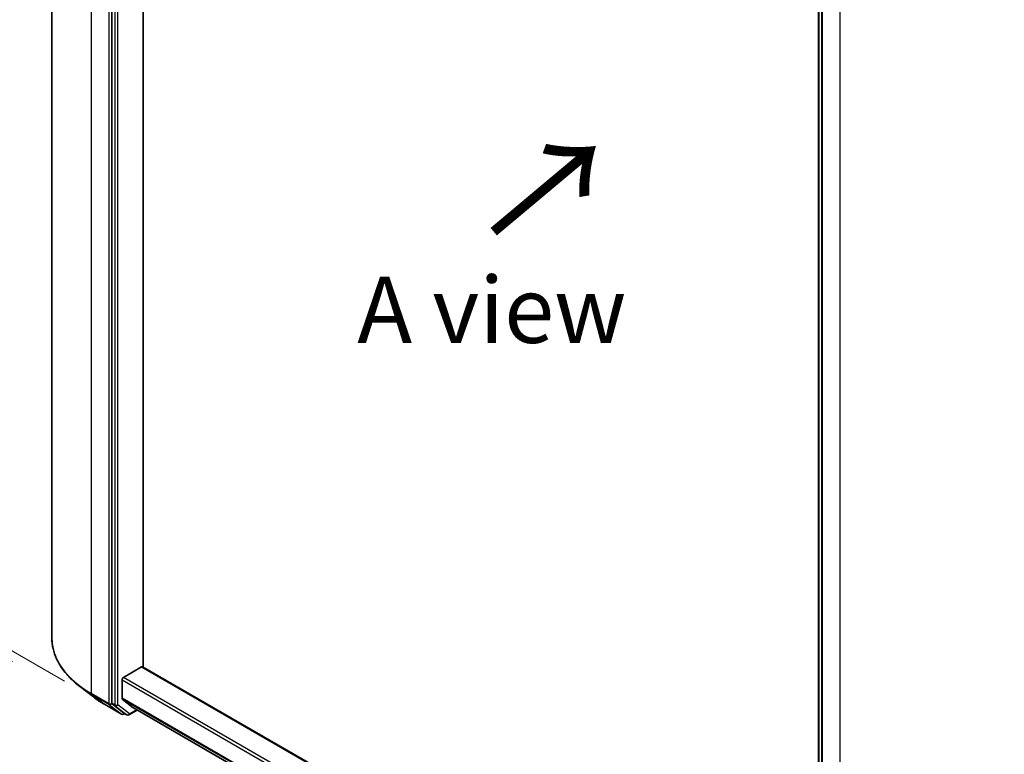
# Model space of a CAD drawing. Units: millimetres. Extents: x 36 to 6743, y 20 to 1144.
# Drawn here: x 126 to 219, y 503 to 573 of the extents above; entities that cross this region are included whole.
import ezdxf

# ---------------------------------------------------------------- set-up
doc = ezdxf.new("R2010")
doc.units = ezdxf.units.MM
doc.header["$LTSCALE"] = 2.5
doc.layers.get('Defpoints').update_dxf_attribs({"lineweight": 25})
for name, color, linetype, lineweight in [('Dimension (ISO)', 7, 'Continuous', 18), ('Symbol (ISO)', 7, 'Continuous', 18), ('Visible (ISO)', 7, 'Continuous', 35), ('Visible Narrow (ISO)', 7, 'Continuous', 25)]:
    doc.layers.add(name, color=color, linetype=linetype, lineweight=lineweight)
doc.styles.add('Note Text (TK)', font='MS PGothic.ttf')
doc.dimstyles.new('Default - Method 1b (TK)', dxfattribs={"dimscale": 2.5, "dimtxt": 2.5, "dimasz": 2.5, "dimexe": 1, "dimexo": 1.5, "dimgap": 1, "dimtad": 1, "dimtoh": 1, "dimdsep": 46, "dimtxsty": 'Note Text (TK)', "dimblk": 'OPEN', "dimcen": 0.09, "dimdle": 5, "dimclrd": 100, "dimclre": 100, "dimclrt": 7, "dimadec": 1, "dimazin": 1, "dimtfac": 1, "dimtmove": 0, "dimatfit": 3, "dimldrblk": 'OPEN', "dimfxl": 1, "dimtolj": 1, "dimlwd": -1, "dimlwe": -1, "dimarcsym": 0})

# ---------------------------------------------------------------- blocks, each defined once
blk = doc.blocks.new('_Open')
at = {"color": 0, "linetype": 'ByBlock', "lineweight": -2}
for p, q in [((-1, 0.167), (0, 0)), ((-1, -0.167), (0, 0)), ((0, 0), (-1, 0))]:
    blk.add_line(p, q, dxfattribs=at)
blk = doc.blocks.new('*D20')
at = {"layer": 'Defpoints', "color": 0}
for p in [(129.311, 514.363), (220.696, 467.313), (180.702, 444.223)]:
    blk.add_point(p, dxfattribs=at)
at = {"layer": 'Dimension (ISO)', "color": 100}
for p, q in [((125.592, 512.216), (93.244, 493.54)), ((101.089, 491.767), (175.337, 447.427)), ((216.978, 465.166), (178.223, 442.791))]:
    blk.add_line(p, q, dxfattribs=at)
at = {"layer": 'Dimension (ISO)', "color": 100, "xscale": 6.25, "yscale": 6.25, "zscale": 6.25}
for p, rotation in [((95.723, 494.972), 149.1546664642412), ((180.702, 444.223), 329.1546664642412)]:
    blk.add_blockref('_Open', p, dxfattribs=dict(at, rotation=rotation))
at = {"layer": 'Dimension (ISO)', "color": 7, "insert": (136.281, 476.633), "char_height": 6.25, "attachment_point": 4, "rotation": 329.15467, "style": 'Note Text (TK)'}
blk.add_mtext('\\A1;{\\Q29.155;\\W0.823;\\H0.816x;201}', dxfattribs=at)
blk = doc.blocks.new('*D21')
at = {"layer": 'Defpoints', "color": 0}
for p in [(296.357, 514.363), (204.972, 467.313), (239.404, 447.434)]:
    blk.add_point(p, dxfattribs=at)
at = {"layer": 'Dimension (ISO)', "color": 100}
for p, q in [((300.076, 512.216), (326.862, 496.751)), ((319.017, 494.978), (244.77, 450.638)), ((208.691, 465.166), (241.883, 446.003))]:
    blk.add_line(p, q, dxfattribs=at)
at = {"layer": 'Dimension (ISO)', "color": 100, "xscale": 6.25, "yscale": 6.25, "zscale": 6.25}
for p, rotation in [((324.383, 498.183), 30.8453335357264), ((239.404, 447.434), 210.8453335357264)]:
    blk.add_blockref('_Open', p, dxfattribs=dict(at, rotation=rotation))
at = {"layer": 'Dimension (ISO)', "color": 7, "insert": (275.865, 475.09), "char_height": 6.25, "attachment_point": 4, "rotation": 30.84533, "style": 'Note Text (TK)'}
blk.add_mtext('\\A1;{\\Q-29.155;\\W0.823;\\H0.816x;201}', dxfattribs=at)
blk = doc.blocks.new('*D22')
at = {"layer": 'Defpoints', "color": 0}
for p in [(102.859, 639.364), (134.363, 621.176), (134.261, 508.138)]:
    blk.add_point(p, dxfattribs=at)
at = {"layer": 'Dimension (ISO)', "color": 100}
for p, q in [((130.614, 623.34), (100.361, 640.807)), ((102.764, 532.576), (102.854, 633.114)), ((130.513, 510.302), (100.259, 527.769))]:
    blk.add_line(p, q, dxfattribs=at)
at = {"layer": 'Dimension (ISO)', "color": 100, "xscale": 6.25, "yscale": 6.25, "zscale": 6.25}
for p, rotation in [((102.859, 639.364), 89.94875764159355), ((102.758, 526.326), 269.9487576415935)]:
    blk.add_blockref('_Open', p, dxfattribs=dict(at, rotation=rotation))
at = {"layer": 'Dimension (ISO)', "color": 7, "insert": (97.752, 575.037), "char_height": 6.25, "attachment_point": 4, "rotation": 89.94876, "style": 'Note Text (TK)'}
blk.add_mtext('\\A1;{\\H0.816x;\\Q29.949;\\W0.817;221.5}', dxfattribs=at)

msp = doc.modelspace()

# ---------------------------------------------------------------- linework, layer by layer
at = {"layer": 'Visible (ISO)'}
for p, q in [((129.311, 623.9167), (129.311, 514.3634)), ((134.9641, 617.6857), (134.9641, 508.2448)), ((137.9251, 511.6404), (137.9251, 614.3922)), ((201.775, 469.7164), (201.775, 579.1573)), ((202.0843, 578.8818), (202.0843, 469.3285)), ((136.0689, 510.6584), (137.7925, 511.6536)), ((201.775, 474.7767), (137.8863, 511.6628)), ((135.9364, 508.6981), (135.9364, 510.4288)), ((133.2284, 508.8258), (131.9089, 509.8416)), ((134.9956, 508.1639), (136.0906, 507.3059)), ((135.9671, 508.6179), (137.0015, 507.7818)), ((134.2688, 508.133), (135.904, 507.189)), ((136.1917, 507.2468), (136.0915, 507.189)), ((136.4073, 507.1224), (136.098, 507.301)), ((136.5948, 507.1224), (137.3685, 507.569)), ((137.0096, 507.7762), (201.775, 470.3839))]:
    msp.add_line(p, q, dxfattribs=at)
for centre in [(135.9977, 507.3514), (136.5011, 507.2847)]:
    msp.add_arc(centre, 0.1875, 240, 300, dxfattribs=at)
for centre, major_axis, start_param, end_param in [((137.7925, 511.5005), (0.0938, 0.1624), 0, 0.7853982), ((136.0689, 510.5054), (-0.0938, -0.1624), 3.9269908, 5.4977871), ((135.0967, 508.3214), (-0.0938, -0.1624), 5.4977871, 6.2014009), ((136.0689, 508.7747), (-0.0938, -0.1624), 5.4977871, 6.1925254), ((136.1917, 507.4633), (-0.0938, -0.1624), 6.2014009, 6.2831853), ((137.1033, 507.9386), (-0.0938, -0.1624), 6.1925254, 6.2831853)]:
    msp.add_ellipse(centre, major_axis=major_axis, ratio=0.5773503, start_param=start_param, end_param=end_param, dxfattribs=at)
for points, knots in [([(131.9089, 509.8416), (131.5775, 510.0967), (131.2739, 510.3646), (130.7275, 510.9224), (130.4847, 511.2121), (130.0643, 511.8092), (129.8868, 512.1165), (129.6008, 512.7437), (129.4924, 513.0636), (129.3475, 513.7102), (129.311, 514.0367), (129.311, 514.3634)], [3.28352797, 3.28352797, 3.28352797, 3.28352797, 3.41222054, 3.41222054, 3.54091311, 3.54091311, 3.66960568, 3.66960568, 3.79829825, 3.79829825, 3.92699082, 3.92699082, 3.92699082, 3.92699082]), ([(133.2284, 508.8258), (133.2921, 508.7767), (133.357, 508.7282), (133.4891, 508.6323), (133.5563, 508.5849), (133.6929, 508.4913), (133.7623, 508.4451), (133.9034, 508.3539), (133.975, 508.3088), (134.1203, 508.22), (134.194, 508.1762), (134.2688, 508.133)], [2.99965734, 2.99965734, 2.99965734, 2.99965734, 3.0280444, 3.0280444, 3.05643146, 3.05643146, 3.08481853, 3.08481853, 3.11320559, 3.11320559, 3.14159265, 3.14159265, 3.14159265, 3.14159265])]:
    msp.add_open_spline(points, degree=3, knots=knots, dxfattribs=at)
at = {"layer": 'Visible Narrow (ISO)'}
for p, q in [((133.0637, 509.1327), (133.0637, 618.686)), ((134.6989, 617.7419), (134.6989, 508.1886)), ((135.2734, 617.5071), (135.2734, 508.0662)), ((135.5386, 508.0662), (135.5386, 617.5071)), ((201.8299, 469.6398), (201.8299, 579.0807)), ((202.1392, 469.2519), (202.1392, 578.8052)), ((203.7744, 577.8612), (203.7744, 468.3079)), ((137.7925, 511.6536), (201.775, 474.7133)), ((135.9364, 510.4288), (201.775, 472.4169)), ((201.775, 472.7231), (136.0689, 510.6584)), ((134.6989, 508.1886), (133.0637, 509.1327)), ((133.0952, 509.0518), (134.7304, 508.1077)), ((134.2615, 508.138), (133.0952, 509.0518)), ((135.8966, 507.1939), (134.2615, 508.138)), ((135.2734, 508.0662), (134.9641, 508.2448)), ((134.9641, 508.1886), (134.9641, 508.2448)), ((134.9956, 508.1639), (134.9641, 508.1886)), ((134.9956, 508.1639), (135.3049, 507.9853)), ((201.775, 470.6862), (135.9364, 508.6981)), ((135.9671, 508.6179), (201.775, 470.6237)), ((134.7304, 508.1077), (135.8966, 507.1939)), ((135.3049, 507.9853), (136.4, 507.1273)), ((136.6337, 507.2082), (135.5386, 508.0662)), ((136.4, 507.1273), (136.0906, 507.3059)), ((136.1303, 507.2748), (136.0906, 507.3059)), ((136.1368, 507.2785), (136.1303, 507.2748)), ((137.3136, 507.6007), (136.6337, 507.2082)), ((201.775, 470.3848), (137.0015, 507.7818))]:
    msp.add_line(p, q, dxfattribs=at)
for centre, major_axis, ratio, start_param, end_param in [((142.1235, 514.3634), (-12.8125, 0), 0.5773503, 0, 0.7853982), ((142.1235, 514.2643), (12.768, 0), 0.5773503, 3.7850555, 3.9269908), ((133.1963, 509.2092), (-0.0938, -0.1624), 0.5773503, 5.4977871, 6.2014009), ((142.1235, 512.6772), (-11.1187, 0), 0.5773503, 0.6434628, 0.7853982), ((134.3626, 508.2954), (-0.0938, -0.1624), 0.5773503, 6.2014009, 6.2831853), ((134.8315, 508.2652), (0.1875, 0), 0.5773503, 3.9269908, 5.4977871), ((134.8315, 508.2652), (-0.0938, -0.1624), 0.5773503, 5.4977871, 6.2014009), ((134.8315, 508.2652), (-0.1156, -0.1476), 0.8137675, 0.1150217, 1.6858181), ((135.406, 508.1427), (0.1875, 0), 0.5773503, 3.9269908, 5.4977871), ((135.406, 508.1427), (-0.0938, -0.1624), 0.5773503, 5.4977871, 6.2014009), ((135.406, 508.1427), (-0.1156, -0.1476), 0.8137675, 0.1150217, 1.6858181), ((135.9977, 507.3514), (-0.1156, -0.1476), 0.8137675, 0.1150217, 1.6858181), ((135.9977, 507.3514), (0.0937, -0.1624), 0.5773503, 0, 0.7853982), ((136.5011, 507.2847), (-0.1156, -0.1476), 0.8137675, 0.1150217, 1.6858181), ((136.5011, 507.2847), (0.0937, -0.1624), 0.5773503, 0, 0.7853982), ((135.9977, 507.3514), (-0.0938, -0.1624), 0.5773503, 6.2014009, 6.2831853), ((136.5011, 507.2847), (-0.0938, -0.1624), 0.5773503, 6.2014009, 6.2831853)]:
    msp.add_ellipse(centre, major_axis=major_axis, ratio=ratio, start_param=start_param, end_param=end_param, dxfattribs=at)

# ---------------------------------------------------------------- texts
at = {"layer": 'Symbol (ISO)', "color": 7, "insert": (170.772, 552.3352), "char_height": 10, "attachment_point": 4, "rotation": 40, "line_spacing_factor": 1.5, "style": 'Note Text (TK)'}
msp.add_mtext('\\fMS PGothic|b0|i0;{\\H10.0000;→}', dxfattribs=at)
at = {"layer": 'Symbol (ISO)', "color": 7, "insert": (170.8935, 545.4289), "char_height": 6.25, "attachment_point": 5, "line_spacing_factor": 1.5, "style": 'Note Text (TK)'}
msp.add_mtext('\\fＭＳ Ｐゴシック|b0|i0;A view', dxfattribs=at)

# ---------------------------------------------------------------- dimensions: what is measured, and where the dimension line sits
at = {"layer": 'Dimension (ISO)', "color": 100}
for base, p1, p2, angle, text, picture, middle in [((102.8593, 639.3645), (134.2615, 508.138), (134.3626, 621.1761), 269.948758, '{\\H0.816x;\\Q29.949;\\W0.817;221.5}', '*D22', (102.8088, 582.8455)), ((180.7025, 444.2227), (129.311, 514.3634), (220.6963, 467.3132), 149.154666, '{\\Q29.155;\\W0.823;\\H0.816x;201}', '*D20', (138.213, 469.5972)), ((239.4041, 447.4339), (296.3574, 514.3634), (204.9721, 467.3132), 30.845334, '{\\Q-29.155;\\W0.823;\\H0.816x;201}', '*D21', (281.8936, 472.8083))]:
    dim = msp.add_linear_dim(base=base, p1=p1, p2=p2, angle=angle, text=text, dimstyle='Default - Method 1b (TK)', override={"dimgap": 1, "dimtoh": 0, "dimdec": 0, "dimlfac": 0.4, "dimtol": 0, "dimlim": 0, "dimtp": 0, "dimtm": 0, "dimtdec": 0, "dimtofl": 0, "dimatfit": 1}, dxfattribs=at)
    dim.commit()
    dim.dimension.update_dxf_attribs({"geometry": picture, "text_midpoint": middle, "dimtype": 160})

doc.saveas('drawing.dxf')
